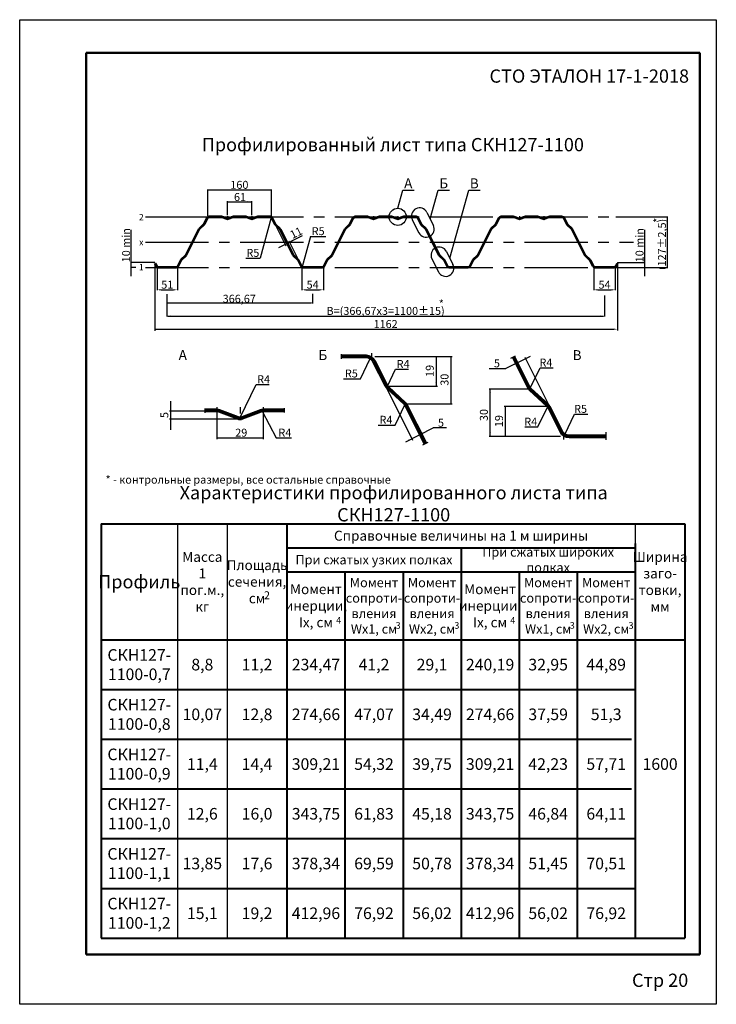
# Model space of a CAD drawing. Units: millimetres. Extents: x 1014 to 7464, y 43 to 732.
# Drawn here: x 5694 to 5904, y 43 to 340 of the extents above; entities that cross this region are included whole.
import ezdxf

# ---------------------------------------------------------------- set-up
doc = ezdxf.new("R2010")
doc.units = ezdxf.units.MM
doc.linetypes.add('CENTER2', pattern=[28.575, 19.05, -3.175, 3.175, -3.175])
doc.layers.add('Основная', color=30, linetype='Continuous', lineweight=50)
doc.styles.get("Standard").update_dxf_attribs({"font": 'arial.ttf'})

msp = doc.modelspace()

# ---------------------------------------------------------------- linework, layer by layer
at = {"lineweight": 50}
for p, q in [((5713.55, 57.66), (5713.55, 329.66)), ((5713.55, 329.66), (5898.55, 329.66)), ((5898.55, 329.66), (5898.55, 57.66)), ((5898.55, 57.66), (5713.55, 57.66))]:
    msp.add_line(p, q, dxfattribs=at)
for p, q in [((5750.26, 280.5), (5750.26, 288.48)), ((5750.26, 288.33), (5769.46, 288.33)), ((5769.46, 280.5), (5769.46, 288.48)), ((5807.52, 282.77), (5809.08, 288.28)), ((5809.08, 288.28), (5812.45, 288.28)), ((5817.29, 279.56), (5819.75, 288.27)), ((5819.75, 288.27), (5823.13, 288.27)), ((5823.19, 267.77), (5828.99, 288.26)), ((5828.99, 288.26), (5832.36, 288.26)), ((5756.2, 280.74), (5756.2, 284.88)), ((5756.2, 284.73), (5763.52, 284.73)), ((5763.52, 280.74), (5763.52, 284.88)), ((5769.37, 280.04), (5766.02, 267.75)), ((5811.91, 279.33), (5813.87, 275.4)), ((5816.31, 281.53), (5818.27, 277.6)), ((5873.31, 280.19), (5888.94, 280.19)), ((5888.79, 280.19), (5888.79, 264.95)), ((5727.16, 262.3), (5727.16, 276.26)), ((5770.74, 277.49), (5773.76, 271.46)), ((5881.97, 262.3), (5881.97, 276.26)), ((5778.75, 274.47), (5771.55, 270.87)), ((5781.22, 274.3), (5778.71, 265.1)), ((5781.22, 274.3), (5785.83, 274.3)), ((5777.57, 267.18), (5774.76, 272.81)), ((5761.69, 267.75), (5766.02, 267.75)), ((5817.81, 267.53), (5819.77, 263.6)), ((5822.21, 269.73), (5824.17, 265.8)), ((5734.25, 266.39), (5727.01, 266.39)), ((5728.59, 264.95), (5727.01, 264.95)), ((5734.33, 266.12), (5734.33, 245.86)), ((5734.98, 264.71), (5734.98, 258.03)), ((5741.1, 264.71), (5741.1, 258.03)), ((5778.62, 264.71), (5778.62, 258.03)), ((5785.1, 264.71), (5785.1, 258.03)), ((5866.62, 264.71), (5866.62, 258.03)), ((5873.1, 264.71), (5873.1, 258.03)), ((5873.31, 264.95), (5882.12, 264.95)), ((5873.31, 264.95), (5888.94, 264.95)), ((5873.72, 266.39), (5882.12, 266.39)), ((5873.75, 266.12), (5873.75, 245.88)), ((5736.18, 258.18), (5739.9, 258.18)), ((5737.86, 256.86), (5737.86, 254.07)), ((5737.86, 256.5), (5737.86, 250.11)), ((5779.82, 258.18), (5783.9, 258.18)), ((5781.86, 256.96), (5781.86, 254.07)), ((5867.82, 258.18), (5871.9, 258.18)), ((5869.86, 256.5), (5869.86, 250.11)), ((5738.16, 254.22), (5781.56, 254.22)), ((5738.16, 250.26), (5869.56, 250.26)), ((5734.33, 246.3), (5872.66, 246.3)), ((5790.5, 238.77), (5790.5, 237.41)), ((5800.58, 238.08), (5823.9, 238.08)), ((5819.1, 238.08), (5819.1, 229.13)), ((5823.54, 238.08), (5823.54, 223.8)), ((5847.47, 238.11), (5840.11, 234.44)), ((5841.63, 237.54), (5843, 238.23)), ((5853.34, 222.86), (5845.9, 237.74)), ((5796.28, 231.37), (5799.25, 237.48)), ((5847.45, 228.55), (5850.42, 234.66)), ((5850.42, 234.66), (5854.35, 234.66)), ((5804.4, 229.13), (5806.88, 234.23)), ((5806.88, 234.23), (5810.8, 234.23)), ((5835.1, 234.44), (5840.11, 234.44)), ((5759.98, 219.66), (5764.82, 229.64)), ((5764.82, 229.64), (5768.75, 229.64)), ((5791.16, 231.37), (5796.28, 231.37)), ((5803.79, 229.21), (5811.96, 212.86)), ((5804.4, 229.13), (5819.46, 229.13)), ((5847.07, 228.26), (5835.04, 228.26)), ((5835.4, 213.98), (5835.4, 228.26)), ((5739.06, 224.63), (5739.06, 215.95)), ((5806.71, 217.4), (5809.68, 223.51)), ((5810.06, 223.8), (5823.9, 223.8)), ((5852.73, 222.94), (5839.6, 222.94)), ((5839.96, 213.98), (5839.96, 222.94)), ((5849.77, 216.82), (5852.73, 222.94)), ((5749.41, 221.58), (5738.7, 221.58)), ((5749.41, 222.41), (5749.41, 221.11)), ((5753.02, 220.86), (5753.02, 213.17)), ((5766.63, 221.55), (5770.84, 213.53)), ((5766.94, 220.86), (5766.94, 213.17)), ((5773.26, 222.46), (5773.26, 221.17)), ((5857.88, 214.58), (5860.85, 220.69)), ((5860.85, 220.69), (5864.78, 220.69)), ((5759.98, 219.18), (5738.7, 219.18)), ((5801.59, 217.4), (5806.71, 217.4)), ((5845.84, 216.82), (5849.77, 216.82)), ((5809.91, 212.37), (5818.21, 216.52)), ((5822.17, 216.52), (5818.21, 216.52)), ((5856.55, 213.98), (5835.04, 213.98)), ((5870.23, 215.26), (5870.23, 212.95)), ((5753.02, 213.53), (5766.94, 213.53)), ((5770.84, 213.53), (5775.53, 213.53)), ((5815.12, 211.46), (5816.65, 212.19))]:
    msp.add_line(p, q)
at = {"linetype": 'CENTER2'}
for p, q in [((5731.45, 280.19), (5878.55, 280.19)), ((5731.45, 272.57), (5878.55, 272.57)), ((5731.45, 264.95), (5878.55, 264.95))]:
    msp.add_line(p, q, dxfattribs=at)
at = {"lineweight": 40}
for p, q in [((5718.11, 187.63), (5894.11, 187.63)), ((5718.11, 187.63), (5718.11, 62.63)), ((5774.11, 187.63), (5774.11, 62.63)), ((5894.11, 187.63), (5894.11, 62.63)), ((5879.11, 181.63), (5879.11, 62.63)), ((5774.11, 180.38), (5879.11, 180.38)), ((5826.61, 180.38), (5826.61, 62.63)), ((5774.11, 173.13), (5879.11, 173.13)), ((5791.61, 173.13), (5791.61, 62.63)), ((5809.11, 173.13), (5809.11, 62.63)), ((5844.11, 173.13), (5844.11, 62.63)), ((5861.61, 173.13), (5861.61, 62.63)), ((5718.11, 152.63), (5894.11, 152.63)), ((5718.11, 137.63), (5879.11, 137.63)), ((5718.11, 122.63), (5877.95, 122.63)), ((5718.11, 107.63), (5877.95, 107.63)), ((5718.11, 92.63), (5879.11, 92.63)), ((5718.11, 77.63), (5879.11, 77.63)), ((5718.11, 62.63), (5894.11, 62.63))]:
    msp.add_line(p, q, dxfattribs=at)
at = {"lineweight": 30}
for p, q in [((5741.11, 187.63), (5741.11, 62.63)), ((5756.11, 187.63), (5756.11, 62.63)), ((5879.11, 187.63), (5879.11, 62.63))]:
    msp.add_line(p, q, dxfattribs=at)
msp.add_circle((5807.52, 280.19), 2.59)
for centre, start, end in [((5814.11, 280.43), 26.5654, 206.5654), ((5816.07, 276.5), 206.5654, 26.5654), ((5820.01, 268.63), 26.5654, 206.5654), ((5821.97, 264.7), 206.5654, 26.5654)]:
    msp.add_arc(centre, 2.46, start, end)
for points in [[(5751.46, 288.13), (5751.46, 288.53), (5750.26, 288.33)], [(5768.26, 288.53), (5768.26, 288.13), (5769.46, 288.33)], [(5757.4, 284.53), (5757.4, 284.93), (5756.2, 284.73)], [(5762.32, 284.93), (5762.32, 284.53), (5763.52, 284.73)], [(5768.84, 278.94), (5769.23, 278.83), (5769.37, 280.04)], [(5888.59, 278.99), (5888.99, 278.99), (5888.79, 280.19)], [(5776.04, 272.89), (5775.86, 273.25), (5774.88, 272.53)], [(5772.39, 271.51), (5772.57, 271.16), (5773.55, 271.87)], [(5727.36, 267.59), (5726.96, 267.59), (5727.16, 266.39)], [(5882.17, 267.59), (5881.77, 267.59), (5881.97, 266.39)], [(5726.96, 263.75), (5727.36, 263.75), (5727.16, 264.95)], [(5779.22, 266.2), (5778.83, 266.31), (5778.71, 265.1)], [(5881.77, 263.75), (5882.17, 263.75), (5881.97, 264.95)], [(5888.99, 266.15), (5888.59, 266.15), (5888.79, 264.95)], [(5736.18, 258.38), (5736.18, 257.98), (5734.98, 258.18)], [(5739.9, 258.38), (5739.9, 257.98), (5741.1, 258.18)], [(5779.82, 258.38), (5779.82, 257.98), (5778.62, 258.18)], [(5783.9, 258.38), (5783.9, 257.98), (5785.1, 258.18)], [(5867.82, 258.38), (5867.82, 257.98), (5866.62, 258.18)], [(5871.9, 258.38), (5871.9, 257.98), (5873.1, 258.18)], [(5739.06, 254.02), (5739.06, 254.42), (5737.86, 254.22)], [(5780.66, 254.42), (5780.66, 254.02), (5781.86, 254.22)], [(5781.56, 254.27), (5781.56, 254.17), (5781.86, 254.22)], [(5739.06, 250.06), (5739.06, 250.46), (5737.86, 250.26)], [(5868.66, 250.46), (5868.66, 250.06), (5869.86, 250.26)], [(5872.55, 246.51), (5872.55, 246.11), (5873.75, 246.31)], [(5735.53, 246.1), (5735.53, 246.5), (5734.33, 246.3)], [(5818.9, 236.88), (5819.3, 236.88), (5819.1, 238.08)], [(5823.34, 236.88), (5823.74, 236.88), (5823.54, 238.08)], [(5847.23, 237.8), (5847.05, 238.15), (5846.08, 237.41)], [(5798.54, 236.5), (5798.9, 236.32), (5799.25, 237.48)], [(5842.44, 235.82), (5842.62, 235.47), (5843.6, 236.18)], [(5805.1, 230.12), (5804.74, 230.29), (5804.4, 229.13)], [(5819.3, 230.33), (5818.9, 230.33), (5819.1, 229.13)], [(5848.16, 229.54), (5847.8, 229.71), (5847.45, 228.55)], [(5835.2, 227.06), (5835.6, 227.06), (5835.4, 228.26)], [(5739.26, 222.78), (5738.86, 222.78), (5739.06, 221.58)], [(5808.97, 222.53), (5809.33, 222.35), (5809.68, 223.51)], [(5823.74, 225), (5823.34, 225), (5823.54, 223.8)], [(5839.76, 221.74), (5840.16, 221.74), (5839.96, 222.94)], [(5852.02, 221.95), (5852.38, 221.77), (5852.73, 222.94)], [(5760.68, 220.66), (5760.32, 220.83), (5759.98, 219.66)], [(5767.02, 220.4), (5767.37, 220.59), (5766.63, 221.55)], [(5738.86, 217.98), (5739.26, 217.98), (5739.06, 219.18)], [(5815.37, 214.88), (5815.2, 215.24), (5814.21, 214.52)], [(5835.6, 215.18), (5835.2, 215.18), (5835.4, 213.98)], [(5840.16, 215.18), (5839.76, 215.18), (5839.96, 213.98)], [(5858.59, 215.57), (5858.23, 215.75), (5857.88, 214.58)], [(5754.22, 213.33), (5754.22, 213.73), (5753.02, 213.53)], [(5765.74, 213.73), (5765.74, 213.33), (5766.94, 213.53)], [(5766.64, 213.58), (5766.64, 213.48), (5766.94, 213.53)], [(5810.58, 212.93), (5810.76, 212.58), (5811.75, 213.29)]]:
    msp.add_solid(points)
at = {"layer": 'Defpoints'}
for p, q in [((5693.55, 339.66), (5903.55, 339.66)), ((5693.55, 42.66), (5693.55, 339.66)), ((5903.55, 339.66), (5903.55, 42.66)), ((5903.55, 42.66), (5693.55, 42.66))]:
    msp.add_line(p, q, dxfattribs=at)
at = {"layer": 'Defpoints', "color": 8}
for p, q in [((5750.26, 280.43), (5750.26, 279.95)), ((5754.46, 280.43), (5754.46, 279.95)), ((5756.2, 280.43), (5756.2, 279.95)), ((5757.94, 280.43), (5757.94, 279.95)), ((5759.86, 280.43), (5759.86, 279.95)), ((5761.78, 280.43), (5761.78, 279.95)), ((5763.52, 280.43), (5763.52, 279.95)), ((5765.26, 280.43), (5765.26, 279.95)), ((5769.46, 280.43), (5769.46, 279.95)), ((5794.26, 280.43), (5794.26, 279.95)), ((5798.46, 280.43), (5798.46, 279.95)), ((5800.2, 280.43), (5800.2, 279.95)), ((5801.94, 280.43), (5801.94, 279.95)), ((5803.86, 280.43), (5803.86, 279.95)), ((5805.78, 280.43), (5805.78, 279.95)), ((5807.52, 280.43), (5807.52, 279.95)), ((5809.26, 280.43), (5809.26, 279.95)), ((5813.46, 280.43), (5813.46, 279.95)), ((5838.26, 280.43), (5838.26, 279.95)), ((5842.46, 280.43), (5842.46, 279.95)), ((5844.2, 280.43), (5844.2, 279.95)), ((5845.94, 280.43), (5845.94, 279.95)), ((5847.86, 280.43), (5847.86, 279.95)), ((5849.78, 280.43), (5849.78, 279.95)), ((5851.52, 280.43), (5851.52, 279.95)), ((5853.26, 280.43), (5853.26, 279.95)), ((5857.46, 280.43), (5857.46, 279.95)), ((5734.98, 265.19), (5734.98, 264.71)), ((5737.86, 265.19), (5737.86, 264.71)), ((5741.1, 265.19), (5741.1, 264.71)), ((5778.62, 265.19), (5778.62, 264.71)), ((5781.86, 265.19), (5781.86, 264.71)), ((5785.1, 265.19), (5785.1, 264.71)), ((5822.62, 265.19), (5822.62, 264.71)), ((5825.86, 265.19), (5825.86, 264.71)), ((5829.1, 265.19), (5829.1, 264.71)), ((5866.62, 265.19), (5866.62, 264.71)), ((5869.86, 265.19), (5869.86, 264.71)), ((5873.1, 265.19), (5873.1, 264.71)), ((5799.62, 239.04), (5799.62, 237.12)), ((5753.02, 222.78), (5753.02, 220.86)), ((5759.98, 222.78), (5759.98, 220.86)), ((5766.94, 222.78), (5766.94, 220.86)), ((5857.51, 214.94), (5857.51, 213.02))]:
    msp.add_line(p, q, dxfattribs=at)
at = {"layer": 'Основная'}
for p, q in [((5750.02, 279.85), (5749.11, 278.02)), ((5750.13, 279.79), (5749.22, 277.97)), ((5750.67, 280.25), (5754.46, 280.25)), ((5750.67, 280.13), (5754.46, 280.13)), ((5754.61, 280.1), (5756.01, 279.56)), ((5754.65, 280.21), (5756.05, 279.67)), ((5757.75, 280.21), (5756.35, 279.67)), ((5757.79, 280.1), (5756.39, 279.56)), ((5757.94, 280.25), (5761.78, 280.25)), ((5757.94, 280.13), (5761.78, 280.13)), ((5761.93, 280.1), (5763.33, 279.56)), ((5761.97, 280.21), (5763.37, 279.67)), ((5765.07, 280.21), (5763.67, 279.67)), ((5765.11, 280.1), (5763.71, 279.56)), ((5765.26, 280.25), (5769.05, 280.25)), ((5765.26, 280.13), (5769.05, 280.13)), ((5769.59, 279.79), (5770.5, 277.97)), ((5769.7, 279.85), (5770.61, 278.02)), ((5794.02, 279.85), (5793.11, 278.02)), ((5794.13, 279.79), (5793.22, 277.97)), ((5794.67, 280.25), (5798.46, 280.25)), ((5794.67, 280.13), (5798.46, 280.13)), ((5798.61, 280.1), (5800.01, 279.56)), ((5798.65, 280.21), (5800.05, 279.67)), ((5801.75, 280.21), (5800.35, 279.67)), ((5801.79, 280.1), (5800.39, 279.56)), ((5801.94, 280.25), (5805.78, 280.25)), ((5801.94, 280.13), (5805.78, 280.13)), ((5805.93, 280.1), (5807.33, 279.56)), ((5805.97, 280.21), (5807.37, 279.67)), ((5809.07, 280.21), (5807.67, 279.67)), ((5809.11, 280.1), (5807.71, 279.56)), ((5809.26, 280.25), (5813.05, 280.25)), ((5809.26, 280.13), (5813.05, 280.13)), ((5813.59, 279.79), (5814.5, 277.97)), ((5813.7, 279.85), (5814.61, 278.02)), ((5838.02, 279.85), (5837.11, 278.02)), ((5838.13, 279.79), (5837.22, 277.97)), ((5838.67, 280.25), (5842.46, 280.25)), ((5838.67, 280.13), (5842.46, 280.13)), ((5842.61, 280.1), (5844.01, 279.56)), ((5842.65, 280.21), (5844.05, 279.67)), ((5845.75, 280.21), (5844.35, 279.67)), ((5845.79, 280.1), (5844.39, 279.56)), ((5845.94, 280.25), (5849.78, 280.25)), ((5845.94, 280.13), (5849.78, 280.13)), ((5849.93, 280.1), (5851.33, 279.56)), ((5849.97, 280.21), (5851.37, 279.67)), ((5853.07, 280.21), (5851.67, 279.67)), ((5853.11, 280.1), (5851.71, 279.56)), ((5853.26, 280.25), (5857.05, 280.25)), ((5853.26, 280.13), (5857.05, 280.13)), ((5857.59, 279.79), (5858.5, 277.97)), ((5857.7, 279.85), (5858.61, 278.02)), ((5747.59, 276.52), (5743.66, 268.66)), ((5747.7, 276.47), (5743.77, 268.61)), ((5749.01, 277.88), (5747.72, 276.7)), ((5749.09, 277.8), (5747.8, 276.61)), ((5770.63, 277.8), (5771.92, 276.61)), ((5770.71, 277.88), (5772, 276.7)), ((5772.02, 276.47), (5775.95, 268.61)), ((5772.13, 276.52), (5776.06, 268.66)), ((5791.59, 276.52), (5787.66, 268.66)), ((5791.7, 276.47), (5787.77, 268.61)), ((5793.01, 277.88), (5791.72, 276.7)), ((5793.09, 277.8), (5791.8, 276.61)), ((5814.63, 277.8), (5815.92, 276.61)), ((5814.63, 277.8), (5815.92, 276.61)), ((5814.71, 277.88), (5816, 276.7)), ((5816.02, 276.47), (5819.95, 268.61)), ((5816.13, 276.52), (5820.06, 268.66)), ((5835.59, 276.52), (5831.66, 268.66)), ((5835.7, 276.47), (5831.77, 268.61)), ((5837.01, 277.88), (5835.72, 276.7)), ((5837.09, 277.8), (5835.8, 276.61)), ((5858.63, 277.8), (5859.92, 276.61)), ((5858.71, 277.88), (5860, 276.7)), ((5860.02, 276.47), (5863.95, 268.61)), ((5860.13, 276.52), (5864.06, 268.66)), ((5743.56, 268.52), (5742.27, 267.34)), ((5743.64, 268.44), (5742.35, 267.25)), ((5776.08, 268.44), (5777.37, 267.25)), ((5776.16, 268.52), (5777.45, 267.34)), ((5787.56, 268.52), (5786.27, 267.34)), ((5787.64, 268.44), (5786.35, 267.25)), ((5820.08, 268.44), (5821.37, 267.25)), ((5820.16, 268.52), (5821.45, 267.34)), ((5831.56, 268.52), (5830.27, 267.34)), ((5831.64, 268.44), (5830.35, 267.25)), ((5864.08, 268.44), (5865.37, 267.25)), ((5864.16, 268.52), (5865.45, 267.34)), ((5734.33, 266.12), (5734.43, 266.17)), ((5734.33, 266.12), (5734.74, 265.28)), ((5734.43, 266.17), (5734.85, 265.34)), ((5735.39, 265.01), (5740.69, 265.01)), ((5735.39, 264.89), (5740.69, 264.89)), ((5742.14, 267.16), (5741.23, 265.34)), ((5742.25, 267.11), (5741.34, 265.28)), ((5777.47, 267.11), (5778.38, 265.28)), ((5777.58, 267.16), (5778.49, 265.34)), ((5779.03, 265.01), (5784.69, 265.01)), ((5779.03, 264.89), (5784.69, 264.89)), ((5786.14, 267.16), (5785.23, 265.34)), ((5786.25, 267.11), (5785.34, 265.28)), ((5821.47, 267.11), (5822.38, 265.28)), ((5821.58, 267.16), (5822.49, 265.34)), ((5823.03, 265.01), (5828.69, 265.01)), ((5823.03, 264.89), (5828.69, 264.89)), ((5830.14, 267.16), (5829.23, 265.34)), ((5830.25, 267.11), (5829.34, 265.28)), ((5865.47, 267.11), (5866.38, 265.28)), ((5865.58, 267.16), (5866.49, 265.34)), ((5867.03, 265.01), (5872.69, 265.01)), ((5867.03, 264.89), (5872.69, 264.89)), ((5873.65, 266.17), (5873.23, 265.34)), ((5873.75, 266.12), (5873.34, 265.28)), ((5873.65, 266.17), (5873.75, 266.12)), ((5790.5, 238.32), (5797.99, 238.32)), ((5790.5, 237.84), (5797.99, 237.84)), ((5842.23, 237.84), (5846.84, 228.63)), ((5842.66, 238.06), (5847.27, 228.84)), ((5800.14, 236.51), (5803.79, 229.21)), ((5800.57, 236.73), (5804.22, 229.42)), ((5804.63, 228.87), (5809.77, 224.12)), ((5804.31, 228.52), (5809.45, 223.77)), ((5847.36, 227.94), (5852.5, 223.19)), ((5847.69, 228.29), (5852.83, 223.55)), ((5809.86, 223.22), (5815.62, 211.7)), ((5810.29, 223.43), (5816.06, 211.91)), ((5853.34, 222.86), (5857, 215.55)), ((5749.41, 222.06), (5753.02, 222.06)), ((5749.41, 221.58), (5753.02, 221.58)), ((5753.62, 221.47), (5759.2, 219.33)), ((5753.79, 221.92), (5759.37, 219.77)), ((5766.16, 221.92), (5760.58, 219.77)), ((5766.33, 221.47), (5760.75, 219.33)), ((5766.94, 222.06), (5773.26, 222.06)), ((5766.94, 221.58), (5773.26, 221.58)), ((5852.92, 222.64), (5856.57, 215.33)), ((5859.15, 214.22), (5870.23, 214.22)), ((5859.15, 213.74), (5870.23, 213.74))]:
    msp.add_line(p, q, dxfattribs=at)
for centre, radius, start, end in [((5750.67, 279.53), 0.72, 90, 153.4346), ((5750.67, 279.53), 0.6, 90, 153.4346), ((5754.46, 279.71), 0.54, 68.9866, 90), ((5754.46, 279.71), 0.42, 68.9866, 90), ((5756.2, 280.07), 0.54, 248.9866, 291.0134), ((5756.2, 280.07), 0.42, 248.9866, 291.0134), ((5757.94, 279.71), 0.54, 90, 111.0134), ((5757.94, 279.71), 0.42, 90, 111.0134), ((5761.78, 279.71), 0.54, 68.9832, 90), ((5761.78, 279.71), 0.42, 68.9832, 90), ((5763.52, 280.07), 0.54, 248.9866, 291.0134), ((5763.52, 280.07), 0.42, 248.9866, 291.0134), ((5765.26, 279.71), 0.54, 90, 111.0168), ((5765.26, 279.71), 0.42, 90, 111.0168), ((5769.05, 279.53), 0.72, 26.5654, 90), ((5769.05, 279.53), 0.6, 26.5654, 90), ((5794.67, 279.53), 0.72, 90, 153.4346), ((5794.67, 279.53), 0.6, 90, 153.4346), ((5798.46, 279.71), 0.54, 68.9866, 90), ((5798.46, 279.71), 0.42, 68.9866, 90), ((5800.2, 280.07), 0.54, 248.9866, 291.0134), ((5800.2, 280.07), 0.42, 248.9866, 291.0134), ((5801.94, 279.71), 0.54, 90, 111.0134), ((5801.94, 279.71), 0.42, 90, 111.0134), ((5805.78, 279.71), 0.54, 68.9832, 90), ((5805.78, 279.71), 0.42, 68.9832, 90), ((5807.52, 280.07), 0.54, 248.9866, 291.0134), ((5807.52, 280.07), 0.42, 248.9866, 291.0134), ((5809.26, 279.71), 0.54, 90, 111.0168), ((5809.26, 279.71), 0.42, 90, 111.0168), ((5813.05, 279.53), 0.72, 26.5654, 90), ((5813.05, 279.53), 0.6, 26.5654, 90), ((5838.67, 279.53), 0.72, 90, 153.4346), ((5838.67, 279.53), 0.6, 90, 153.4346), ((5842.46, 279.71), 0.54, 68.9866, 90), ((5842.46, 279.71), 0.42, 68.9866, 90), ((5844.2, 280.07), 0.54, 248.9866, 291.0134), ((5844.2, 280.07), 0.42, 248.9866, 291.0134), ((5845.94, 279.71), 0.54, 90, 111.0134), ((5845.94, 279.71), 0.42, 90, 111.0134), ((5849.78, 279.71), 0.54, 68.9832, 90), ((5849.78, 279.71), 0.42, 68.9832, 90), ((5851.52, 280.07), 0.54, 248.9866, 291.0134), ((5851.52, 280.07), 0.42, 248.9866, 291.0134), ((5853.26, 279.71), 0.54, 90, 111.0168), ((5853.26, 279.71), 0.42, 90, 111.0168), ((5857.05, 279.53), 0.72, 26.5654, 90), ((5857.05, 279.53), 0.6, 26.5654, 90), ((5748.13, 276.26), 0.6, 132.7083, 153.4346), ((5748.13, 276.26), 0.48, 132.7083, 153.4346), ((5748.68, 278.24), 0.48, 312.7083, 333.4346), ((5748.68, 278.24), 0.6, 312.7083, 333.4346), ((5771.04, 278.24), 0.6, 206.5654, 227.2917), ((5771.04, 278.24), 0.48, 206.5654, 227.2917), ((5771.59, 276.26), 0.48, 26.5654, 47.2917), ((5771.59, 276.26), 0.6, 26.5654, 47.2917), ((5792.13, 276.26), 0.6, 132.7083, 153.4346), ((5792.13, 276.26), 0.48, 132.7083, 153.4346), ((5792.68, 278.24), 0.48, 312.7083, 333.4346), ((5792.68, 278.24), 0.6, 312.7083, 333.4346), ((5815.04, 278.24), 0.6, 206.5654, 227.2917), ((5815.04, 278.24), 0.48, 206.5654, 227.2917), ((5815.59, 276.26), 0.48, 26.5654, 47.2917), ((5815.59, 276.26), 0.6, 26.5654, 47.2917), ((5836.13, 276.26), 0.6, 132.7083, 153.4346), ((5836.13, 276.26), 0.48, 132.7083, 153.4346), ((5836.68, 278.24), 0.48, 312.7083, 333.4346), ((5836.68, 278.24), 0.6, 312.7083, 333.4346), ((5859.04, 278.24), 0.6, 206.5654, 227.2917), ((5859.04, 278.24), 0.48, 206.5654, 227.2917), ((5859.59, 276.26), 0.48, 26.5654, 47.2917), ((5859.59, 276.26), 0.6, 26.5654, 47.2917), ((5742.68, 266.9), 0.6, 132.7083, 153.4346), ((5743.23, 268.88), 0.48, 312.7083, 333.4346), ((5743.23, 268.88), 0.6, 312.7083, 333.4346), ((5776.49, 268.88), 0.6, 206.5654, 227.2917), ((5776.49, 268.88), 0.48, 206.5654, 227.2917), ((5777.04, 266.9), 0.6, 26.5654, 47.2917), ((5786.68, 266.9), 0.6, 132.7083, 153.4346), ((5787.23, 268.88), 0.48, 312.7083, 333.4346), ((5787.23, 268.88), 0.6, 312.7083, 333.4346), ((5820.49, 268.88), 0.6, 206.5654, 227.2917), ((5820.49, 268.88), 0.48, 206.5654, 227.2917), ((5821.04, 266.9), 0.6, 26.5654, 47.2917), ((5830.68, 266.9), 0.6, 132.7083, 153.4346), ((5831.23, 268.88), 0.48, 312.7083, 333.4346), ((5831.23, 268.88), 0.6, 312.7083, 333.4346), ((5864.49, 268.88), 0.6, 206.5654, 227.2917), ((5864.49, 268.88), 0.48, 206.5654, 227.2917), ((5865.04, 266.9), 0.6, 26.5654, 47.2917), ((5735.39, 265.61), 0.72, 206.5654, 270), ((5735.39, 265.61), 0.6, 206.5654, 270), ((5740.69, 265.61), 0.6, 270, 333.4346), ((5740.69, 265.61), 0.72, 270, 333.4346), ((5742.68, 266.9), 0.48, 132.7083, 153.4346), ((5777.04, 266.9), 0.48, 26.5654, 47.2917), ((5779.03, 265.61), 0.72, 206.5654, 270), ((5779.03, 265.61), 0.6, 206.5654, 270), ((5784.69, 265.61), 0.6, 270, 333.4346), ((5784.69, 265.61), 0.72, 270, 333.4346), ((5786.68, 266.9), 0.48, 132.7083, 153.4346), ((5821.04, 266.9), 0.48, 26.5654, 47.2917), ((5823.03, 265.61), 0.72, 206.5654, 270), ((5823.03, 265.61), 0.6, 206.5654, 270), ((5828.69, 265.61), 0.6, 270, 333.4346), ((5828.69, 265.61), 0.72, 270, 333.4346), ((5830.68, 266.9), 0.48, 132.7083, 153.4346), ((5865.04, 266.9), 0.48, 26.5654, 47.2917), ((5867.03, 265.61), 0.72, 206.5654, 270), ((5867.03, 265.61), 0.6, 206.5654, 270), ((5872.69, 265.61), 0.6, 270, 333.4346), ((5872.69, 265.61), 0.72, 270, 333.4346), ((5797.99, 235.44), 2.88, 26.5654, 90), ((5797.99, 235.44), 2.4, 26.5654, 90), ((5805.94, 230.28), 2.4, 206.5654, 227.2917), ((5805.94, 230.28), 1.92, 206.5654, 227.2917), ((5848.99, 229.7), 1.92, 206.5654, 227.2917), ((5848.99, 229.7), 2.4, 206.5654, 227.2917), ((5808.15, 222.36), 1.92, 26.5654, 47.2917), ((5808.15, 222.36), 2.4, 26.5654, 47.2917), ((5851.2, 221.78), 1.92, 26.5654, 47.2917), ((5851.2, 221.78), 2.4, 26.5654, 47.2917), ((5753.02, 219.9), 2.16, 68.9866, 90), ((5753.02, 219.9), 1.68, 68.9866, 90), ((5766.94, 219.9), 2.16, 90, 111.0134), ((5766.94, 219.9), 1.68, 90, 111.0134), ((5759.98, 221.34), 2.16, 248.9866, 291.0134), ((5759.98, 221.34), 1.68, 248.9866, 291.0134), ((5859.15, 216.62), 2.88, 206.5654, 270), ((5859.15, 216.62), 2.4, 206.5654, 270)]:
    msp.add_arc(centre, radius, start, end, dxfattribs=at)

# ---------------------------------------------------------------- texts
at = {"attachment_point": 5}
for s, insert, char_height, width in [('{\\fISOCPEUR|b0|i0|c204|p34;СТО ЭТАЛОН 17-1-2018}', (5865.26, 322.66), 4, 66.5904), ('{\\fISOCPEUR|b0|i0|c204|p34;Профилированный лист типа СКН127-1100}', (5806.05, 301.97), 4, 185), ('{\\fISOCPEUR|b0|i0|c204|p34;Характеристики профилированного листа типа СКН127-1100}', (5806.29, 193.66), 4, 159.3849), ('{\\fISOCPEUR|b0|i0|c204|p34;Справочные величины на 1 м ширины}', (5826.61, 184.01), 3, 105), ('{\\fISOCPEUR|b0|i0|c204|p34;Масса\\P1 пог.м., кг}', (5748.61, 170.13), 3, 15), ('{\\fISOCPEUR|b0|i0|c204|p34;При сжатых широких полках}', (5852.86, 176.76), 2.8, 52.5), ('{\\fISOCPEUR|b0|i0|c204|p34;Ширина заго-\\Pтовки, мм}', (5886.61, 170.13), 3, 15), ('{\\fISOCPEUR|b0|i0|c204|p34;Площадь сечения, \\Pсм}', (5765.11, 170.13), 3, 18), ('{\\fISOCPEUR|b0|i0|c204|p34;При сжатых узких полках}', (5800.36, 176.76), 2.8, 52.5), ('{\\fISOCPEUR|b0|i0|c204|p34;Профиль}', (5729.61, 170.13), 4, 23), ('{\\fISOCPEUR|b0|i0|c204|p34;Момент инерции, Ix, см}', (5782.86, 162.88), 3, 17.5), ('{\\fISOCPEUR|b0|i0|c204|p34;Момент сопроти-\\Pвления Wx1, см}', (5800.36, 162.88), 2.8, 17.5), ('{\\fISOCPEUR|b0|i0|c204|p34;Момент сопроти-\\Pвления\\PWx2, см}', (5817.86, 162.88), 2.8, 17.5), ('{\\fISOCPEUR|b0|i0|c204|p34;Момент инерции, Ix, см}', (5835.36, 162.88), 3, 17.5), ('{\\fISOCPEUR|b0|i0|c204|p34;Момент сопроти-\\Pвления Wx1, см}', (5852.86, 162.88), 2.8, 17.5), ('{\\fISOCPEUR|b0|i0|c204|p34;Момент сопроти-\\Pвления\\PWx2, см}', (5870.36, 162.88), 2.8, 17.5), ('{\\fISOCPEUR|b0|i0|c204|p34;2}', (5768.09, 166.05), 2.4, 9.6519), ('{\\fISOCPEUR|b0|i0|c204|p34;4}', (5789.7, 158.51), 2, 9.6519), ('{\\fISOCPEUR|b0|i0|c204|p34;3}', (5807.63, 156.94), 2, 9.6519), ('{\\fISOCPEUR|b0|i0|c204|p34;3}', (5825.35, 156.94), 2, 9.6519), ('{\\fISOCPEUR|b0|i0|c204|p34;4}', (5842.2, 158.51), 2, 9.6519), ('{\\fISOCPEUR|b0|i0|c204|p34;3}', (5860.13, 156.94), 2, 9.6519), ('{\\fISOCPEUR|b0|i0|c204|p34;3}', (5877.85, 156.94), 2, 9.6519), ('{\\fISOCPEUR|b0|i0|c204|p34;СКН127- 1100-0,7}', (5729.61, 145.13), 3.5, 23), ('{\\fISOCPEUR|b0|i0|c204|p34;8,8}', (5748.61, 145.13), 3.5, 15), ('{\\fISOCPEUR|b0|i0|c204|p34;11,2}', (5765.11, 145.13), 3.5, 18), ('{\\fISOCPEUR|b0|i0|c204|p34;234,47}', (5782.86, 145.13), 3.5, 17.5), ('{\\fISOCPEUR|b0|i0|c204|p34;41,2}', (5800.36, 145.13), 3.5, 17.5), ('{\\fISOCPEUR|b0|i0|c204|p34;29,1}', (5817.86, 145.13), 3.5, 17.5), ('{\\fISOCPEUR|b0|i0|c204|p34;240,19}', (5835.36, 145.13), 3.5, 17.5), ('{\\fISOCPEUR|b0|i0|c204|p34;32,95}', (5852.86, 145.13), 3.5, 17.5), ('{\\fISOCPEUR|b0|i0|c204|p34;44,89}', (5870.36, 145.13), 3.5, 17.5), ('{\\fISOCPEUR|b0|i0|c204|p34;СКН127- 1100-0,8}', (5729.61, 130.13), 3.5, 23), ('{\\fISOCPEUR|b0|i0|c204|p34;10,07}', (5748.61, 130.13), 3.5, 15), ('{\\fISOCPEUR|b0|i0|c204|p34;12,8}', (5765.11, 130.13), 3.5, 18), ('{\\fISOCPEUR|b0|i0|c204|p34;274,66}', (5782.86, 130.13), 3.5, 17.5), ('{\\fISOCPEUR|b0|i0|c204|p34;47,07}', (5800.36, 130.13), 3.5, 17.5), ('{\\fISOCPEUR|b0|i0|c204|p34;34,49}', (5817.86, 130.13), 3.5, 17.5), ('{\\fISOCPEUR|b0|i0|c204|p34;274,66}', (5835.36, 130.13), 3.5, 17.5), ('{\\fISOCPEUR|b0|i0|c204|p34;37,59}', (5852.86, 130.13), 3.5, 17.5), ('{\\fISOCPEUR|b0|i0|c204|p34;51,3}', (5870.36, 130.13), 3.5, 17.5), ('{\\fISOCPEUR|b0|i0|c204|p34;СКН127- 1100-0,9}', (5729.61, 115.13), 3.5, 23), ('{\\fISOCPEUR|b0|i0|c204|p34;11,4}', (5748.61, 115.13), 3.5, 15), ('{\\fISOCPEUR|b0|i0|c204|p34;14,4}', (5765.11, 115.13), 3.5, 18), ('{\\fISOCPEUR|b0|i0|c204|p34;309,21}', (5782.86, 115.13), 3.5, 17.5), ('{\\fISOCPEUR|b0|i0|c204|p34;54,32}', (5800.36, 115.13), 3.5, 17.5), ('{\\fISOCPEUR|b0|i0|c204|p34;39,75}', (5817.86, 115.13), 3.5, 17.5), ('{\\fISOCPEUR|b0|i0|c204|p34;309,21}', (5835.36, 115.13), 3.5, 17.5), ('{\\fISOCPEUR|b0|i0|c204|p34;42,23}', (5852.86, 115.13), 3.5, 17.5), ('{\\fISOCPEUR|b0|i0|c204|p34;57,71}', (5870.36, 115.13), 3.5, 17.5), ('{\\fISOCPEUR|b0|i0|c204|p34;1600}', (5886.61, 115.13), 3.5, 15), ('{\\fISOCPEUR|b0|i0|c204|p34;СКН127- 1100-1,0}', (5729.61, 100.13), 3.5, 23), ('{\\fISOCPEUR|b0|i0|c204|p34;12,6}', (5748.61, 100.13), 3.5, 15), ('{\\fISOCPEUR|b0|i0|c204|p34;16,0}', (5765.11, 100.13), 3.5, 18), ('{\\fISOCPEUR|b0|i0|c204|p34;343,75}', (5782.86, 100.13), 3.5, 17.5), ('{\\fISOCPEUR|b0|i0|c204|p34;61,83}', (5800.36, 100.13), 3.5, 17.5), ('{\\fISOCPEUR|b0|i0|c204|p34;45,18}', (5817.86, 100.13), 3.5, 17.5), ('{\\fISOCPEUR|b0|i0|c204|p34;343,75}', (5835.36, 100.13), 3.5, 17.5), ('{\\fISOCPEUR|b0|i0|c204|p34;46,84}', (5852.86, 100.13), 3.5, 17.5), ('{\\fISOCPEUR|b0|i0|c204|p34;64,11}', (5870.36, 100.13), 3.5, 17.5), ('{\\fISOCPEUR|b0|i0|c204|p34;СКН127- 1100-1,1}', (5729.61, 85.13), 3.5, 23), ('{\\fISOCPEUR|b0|i0|c204|p34;13,85}', (5748.61, 85.13), 3.5, 15), ('{\\fISOCPEUR|b0|i0|c204|p34;17,6}', (5765.11, 85.13), 3.5, 18), ('{\\fISOCPEUR|b0|i0|c204|p34;378,34}', (5782.86, 85.13), 3.5, 17.5), ('{\\fISOCPEUR|b0|i0|c204|p34;69,59}', (5800.36, 85.13), 3.5, 17.5), ('{\\fISOCPEUR|b0|i0|c204|p34;50,78}', (5817.86, 85.13), 3.5, 17.5), ('{\\fISOCPEUR|b0|i0|c204|p34;378,34}', (5835.36, 85.13), 3.5, 17.5), ('{\\fISOCPEUR|b0|i0|c204|p34;51,45}', (5852.86, 85.13), 3.5, 17.5), ('{\\fISOCPEUR|b0|i0|c204|p34;70,51}', (5870.36, 85.13), 3.5, 17.5), ('{\\fISOCPEUR|b0|i0|c204|p34;СКН127- 1100-1,2}', (5729.61, 70.13), 3.5, 23), ('{\\fISOCPEUR|b0|i0|c204|p34;15,1}', (5748.61, 70.13), 3.5, 15), ('{\\fISOCPEUR|b0|i0|c204|p34;19,2}', (5765.11, 70.13), 3.5, 18), ('{\\fISOCPEUR|b0|i0|c204|p34;412,96}', (5782.86, 70.13), 3.5, 17.5), ('{\\fISOCPEUR|b0|i0|c204|p34;76,92}', (5800.36, 70.13), 3.5, 17.5), ('{\\fISOCPEUR|b0|i0|c204|p34;56,02}', (5817.86, 70.13), 3.5, 17.5), ('{\\fISOCPEUR|b0|i0|c204|p34;412,96}', (5835.36, 70.13), 3.5, 17.5), ('{\\fISOCPEUR|b0|i0|c204|p34;56,02}', (5852.86, 70.13), 3.5, 17.5), ('{\\fISOCPEUR|b0|i0|c204|p34;76,92}', (5870.36, 70.13), 3.5, 17.5), ('{\\fISOCPEUR|b0|i0|c204|p34;Стр 20}', (5886.62, 49.91), 4, 23.8693)]:
    msp.add_mtext(s, dxfattribs=dict(at, insert=insert, char_height=char_height, width=width))
for s, insert, char_height in [('{\\fISOCPEUR|b0|i1|c204|p34;160}', (5759.78, 289.85), 2.4), ('{\\fISOCPEUR|b0|i1|c204|p34;А}', (5810.68, 290.33), 3), ('{\\fISOCPEUR|b0|i1|c204|p34;Б}', (5821.36, 290.31), 3), ('{\\fISOCPEUR|b0|i1|c204|p34;В}', (5830.59, 290.3), 3), ('{\\fISOCPEUR|b0|i1|c204|p34;61}', (5759.97, 286.16), 2.4), ('{\\fISOCPEUR|b0|i1|c204|p34;2}', (5730.21, 280.1), 1.92), ('{\\fISOCPEUR|b0|i1|c0|p34;R\\fISOCPEUR|b0|i1|c204|p34;5}', (5783.52, 275.88), 2.4), ('{\\fISOCPEUR|b0|i1|c204|p34;х}', (5730.21, 272.53), 1.92), ('{\\fISOCPEUR|b0|i1|c0|p34;R\\fISOCPEUR|b0|i1|c204|p34;5}', (5763.85, 269.33), 2.4), ('{\\fISOCPEUR|b0|i1|c204|p34;1}', (5730.21, 265), 1.92), ('{\\fISOCPEUR|b0|i1|c204|p34;51}', (5738.04, 259.74), 2.4), ('{\\fISOCPEUR|b0|i1|c204|p34;54}', (5781.86, 259.74), 2.4), ('{\\fISOCPEUR|b0|i1|c204|p34;54}', (5869.86, 259.74), 2.4), ('{\\fISOCPEUR|b0|i1|c204|p34;366,67}', (5759.75, 255.49), 2.4), ('{\\fISOCPEUR|b0|i1|c204|p34;В=(366,67х3=1100%%P15)}', (5803.86, 251.82), 2.4), ('{\\fISOCPEUR|b0|i1|c204|p34;*}', (5820.65, 253.92), 2.4), ('{\\fISOCPEUR|b0|i1|c204|p34;1162}', (5803.86, 247.86), 2.4), ('{\\fISOCPEUR|b0|i1|c204|p34;А}', (5742.72, 238.51), 3), ('{\\fISOCPEUR|b0|i1|c204|p34;Б}', (5784.94, 238.5), 3), ('{\\fISOCPEUR|b0|i1|c204|p34;В}', (5861.58, 238.48), 3), ('{\\fISOCPEUR|b0|i1|c204|p34;R4}', (5809.14, 235.8), 2.4), ('{\\fISOCPEUR|b0|i1|c204|p34;5}', (5837.42, 236.01), 2.4), ('{\\fISOCPEUR|b0|i1|c204|p34;R4}', (5852.2, 236.24), 2.4), ('{\\fISOCPEUR|b0|i1|c204|p34;R4}', (5767.08, 231.22), 2.4), ('{\\fISOCPEUR|b0|i1|c204|p34;R5}', (5793.54, 232.94), 2.4), ('{\\fISOCPEUR|b0|i1|c204|p34;R5}', (5862.63, 222.27), 2.4), ('{\\fISOCPEUR|b0|i1|c204|p34;R4}', (5803.97, 218.98), 2.4), ('{\\fISOCPEUR|b0|i1|c204|p34;5}', (5820.56, 218.08), 2.4), ('{\\fISOCPEUR|b0|i1|c204|p34;R4}', (5847.61, 218.4), 2.4), ('{\\fISOCPEUR|b0|i1|c204|p34;29}', (5760.34, 215.09), 2.4), ('{\\fISOCPEUR|b0|i1|c204|p34;R4}', (5773.49, 215.1), 2.4), ('{\\fISOCPEUR|b0|i1|c204|p34;* - контрольные размеры, все остальные справочные}', (5762.42, 200.92), 2.4)]:
    msp.add_mtext(s, dxfattribs=dict(at, insert=insert, char_height=char_height))
at = {"char_height": 2.4, "attachment_point": 5}
for s, insert, rotation in [('{\\fISOCPEUR|b0|i1|c204|p34;*}', (5885.89, 279.18), 90), ('{\\fISOCPEUR|b0|i1|c204|p34;(127%%P2,5)}', (5887.17, 271.86), 90), ('{\\fISOCPEUR|b0|i1|c204|p34;10 \\fISOCPEUR|b0|i1|c0|p34;min}', (5725.61, 271.63), 90), ('{\\fISOCPEUR|b0|i1|c204|p34;11}', (5776.88, 275.39), 26.5648), ('{\\fISOCPEUR|b0|i1|c204|p34;10 \\fISOCPEUR|b0|i1|c0|p34;min}', (5880.42, 271.63), 90), ('{\\fISOCPEUR|b0|i1|c204|p34;19}', (5817.18, 233.73), 90), ('{\\fISOCPEUR|b0|i1|c204|p34;30}', (5821.62, 231.07), 90), ('{\\fISOCPEUR|b0|i1|c204|p34;5}', (5737.15, 220.41), 90), ('{\\fISOCPEUR|b0|i1|c204|p34;19}', (5838.04, 218.58), 90)]:
    msp.add_mtext(s, dxfattribs=dict(at, insert=insert, rotation=rotation))
at = {"insert": (5833.48, 220.41), "char_height": 2.4, "width": 3.841, "attachment_point": 5, "rotation": 90}
msp.add_mtext('{\\fISOCPEUR|b0|i1|c204|p34;30}', dxfattribs=at)

doc.saveas('drawing.dxf')
